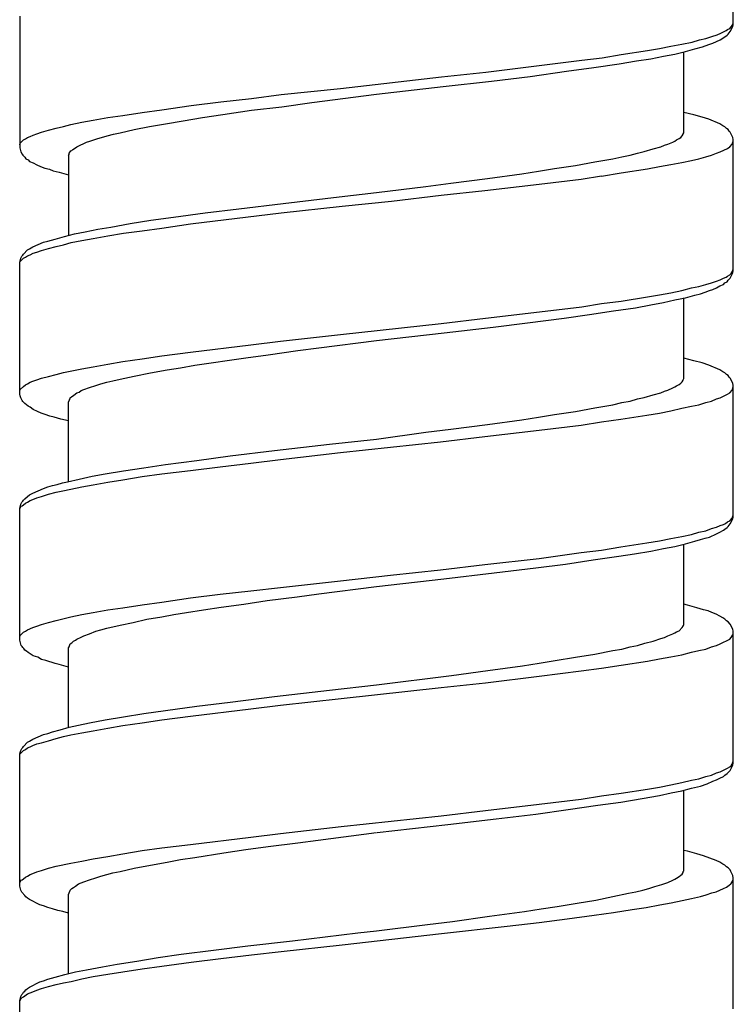
# Model space of a CAD drawing. Units: millimetres. Extents: x -424 to 509, y -164 to 938.
# Drawn here: x -107 to -93, y 556 to 576 of the extents above; entities that cross this region are included whole.
import ezdxf

# ---------------------------------------------------------------- set-up
doc = ezdxf.new("R2010")
doc.units = ezdxf.units.MM
doc.header["$LTSCALE"] = 6.666667

# ---------------------------------------------------------------- blocks, each defined once
blk = doc.blocks.new('1984.CT64.ACT.MT_v1')
for p, q in [((-92.512, -325.518), (-92.512, -322.84)), ((-107.012, -325.338), (-107.012, -328.016)), ((-92.523, -325.508), (-92.512, -325.476)), ((-92.766, -325.688), (-92.66, -325.635)), ((-92.66, -325.635), (-92.629, -325.613)), ((-92.629, -325.613), (-92.586, -325.592)), ((-92.618, -325.709), (-92.597, -325.677)), ((-92.597, -325.677), (-92.576, -325.656)), ((-92.586, -325.592), (-92.555, -325.561)), ((-92.576, -325.656), (-92.523, -325.55)), ((-92.555, -325.561), (-92.533, -325.529)), ((-92.533, -325.529), (-92.523, -325.508)), ((-92.523, -325.55), (-92.512, -325.518)), ((-93.56, -325.91), (-93.348, -325.868)), ((-93.348, -325.868), (-93.2, -325.825)), ((-93.2, -325.825), (-93.073, -325.793)), ((-93.073, -325.793), (-92.946, -325.751)), ((-92.946, -325.751), (-92.84, -325.719)), ((-92.925, -325.889), (-92.777, -325.825)), ((-92.84, -325.719), (-92.766, -325.688)), ((-92.777, -325.825), (-92.682, -325.762)), ((-92.682, -325.762), (-92.639, -325.73)), ((-92.639, -325.73), (-92.618, -325.709)), ((-94.788, -326.122), (-94.259, -326.037)), ((-94.259, -326.037), (-94.015, -325.995)), ((-94.015, -325.995), (-93.782, -325.952)), ((-93.782, -325.952), (-93.56, -325.91)), ((-93.698, -326.111), (-93.486, -326.058)), ((-93.518, -327.709), (-93.518, -326.069)), ((-93.486, -326.058), (-93.295, -326.005)), ((-93.295, -326.005), (-93.137, -325.963)), ((-93.137, -325.963), (-93.01, -325.92)), ((-93.01, -325.92), (-92.925, -325.889)), ((-97.54, -326.481), (-95.592, -326.238)), ((-95.592, -326.238), (-95.179, -326.185)), ((-95.179, -326.185), (-94.788, -326.122)), ((-94.83, -326.312), (-94.481, -326.249)), ((-94.481, -326.249), (-94.185, -326.206)), ((-94.185, -326.206), (-93.931, -326.153)), ((-93.931, -326.153), (-93.698, -326.111)), ((-98.439, -326.577), (-97.54, -326.481)), ((-96.64, -326.566), (-95.899, -326.46)), ((-95.899, -326.46), (-95.349, -326.386)), ((-95.349, -326.386), (-94.83, -326.312)), ((-100.493, -326.809), (-98.439, -326.577)), ((-98.408, -326.767), (-97.423, -326.661)), ((-97.423, -326.661), (-96.64, -326.566)), ((-101.699, -326.936), (-100.493, -326.809)), ((-99.762, -326.926), (-98.408, -326.767)), ((-102.927, -327.085), (-102.303, -327.011)), ((-102.303, -327.011), (-101.699, -326.936)), ((-101.075, -327.095), (-99.762, -326.926)), ((-104.525, -327.296), (-104.123, -327.243)), ((-104.123, -327.243), (-103.53, -327.159)), ((-103.53, -327.159), (-102.927, -327.085)), ((-102.885, -327.339), (-102.303, -327.254)), ((-102.303, -327.254), (-101.689, -327.18)), ((-101.689, -327.18), (-101.075, -327.095)), ((-105.753, -327.497), (-105.52, -327.455)), ((-105.52, -327.455), (-105.224, -327.402)), ((-105.224, -327.402), (-104.917, -327.36)), ((-104.917, -327.36), (-104.525, -327.296)), ((-104.049, -327.529), (-103.689, -327.466)), ((-103.689, -327.466), (-103.297, -327.402)), ((-103.297, -327.402), (-102.885, -327.339)), ((-93.317, -327.349), (-93.518, -327.296)), ((-93.147, -327.392), (-93.317, -327.349)), ((-93.01, -327.434), (-93.147, -327.392)), ((-92.787, -327.529), (-93.01, -327.434)), ((-106.568, -327.699), (-106.43, -327.656)), ((-106.43, -327.656), (-106.272, -327.614)), ((-106.272, -327.614), (-106.123, -327.582)), ((-106.123, -327.582), (-105.975, -327.54)), ((-105.975, -327.54), (-105.753, -327.497)), ((-104.97, -327.709), (-104.684, -327.646)), ((-104.684, -327.646), (-104.377, -327.582)), ((-104.377, -327.582), (-104.049, -327.529)), ((-92.724, -327.572), (-92.787, -327.529)), ((-92.682, -327.593), (-92.724, -327.572)), ((-92.65, -327.624), (-92.682, -327.593)), ((-92.618, -327.646), (-92.65, -327.624)), ((-92.597, -327.677), (-92.618, -327.646)), ((-92.576, -327.699), (-92.597, -327.677)), ((-107.002, -327.921), (-106.938, -327.857)), ((-106.938, -327.857), (-106.896, -327.836)), ((-106.896, -327.836), (-106.854, -327.804)), ((-106.854, -327.804), (-106.801, -327.783)), ((-106.801, -327.783), (-106.737, -327.762)), ((-106.737, -327.762), (-106.663, -327.73)), ((-106.663, -327.73), (-106.568, -327.699)), ((-105.658, -327.9), (-105.584, -327.878)), ((-105.584, -327.878), (-105.446, -327.836)), ((-105.446, -327.836), (-105.234, -327.773)), ((-105.234, -327.773), (-105.107, -327.741)), ((-105.107, -327.741), (-104.97, -327.709)), ((-93.74, -327.9), (-93.698, -327.878)), ((-93.698, -327.878), (-93.666, -327.857)), ((-93.666, -327.857), (-93.613, -327.826)), ((-93.613, -327.826), (-93.581, -327.804)), ((-93.581, -327.804), (-93.549, -327.773)), ((-93.549, -327.773), (-93.528, -327.741)), ((-93.528, -327.73), (-93.518, -327.709)), ((-93.528, -327.741), (-93.528, -327.73)), ((-92.523, -327.804), (-92.576, -327.699)), ((-92.533, -327.942), (-92.512, -327.878)), ((-92.512, -327.847), (-92.523, -327.804)), ((-92.512, -330.515), (-92.512, -327.847)), ((-107.012, -327.953), (-107.002, -327.921)), ((-107.012, -328.016), (-106.991, -328.101)), ((-105.986, -328.101), (-105.975, -328.08)), ((-105.975, -328.08), (-105.954, -328.069)), ((-105.954, -328.069), (-105.933, -328.048)), ((-105.933, -328.048), (-105.901, -328.027)), ((-105.901, -328.027), (-105.848, -327.995)), ((-105.848, -327.995), (-105.785, -327.963)), ((-105.785, -327.963), (-105.711, -327.931)), ((-105.711, -327.931), (-105.658, -327.9)), ((-94.322, -328.09), (-94.142, -328.037)), ((-94.142, -328.037), (-93.983, -327.995)), ((-93.983, -327.995), (-93.909, -327.963)), ((-93.909, -327.963), (-93.846, -327.942)), ((-93.846, -327.942), (-93.74, -327.9)), ((-92.777, -328.101), (-92.629, -328.027)), ((-92.629, -328.027), (-92.586, -327.995)), ((-92.586, -327.995), (-92.533, -327.942)), ((-106.991, -328.101), (-106.96, -328.143)), ((-106.96, -328.143), (-106.949, -328.164)), ((-106.949, -328.164), (-106.907, -328.207)), ((-106.907, -328.207), (-106.885, -328.238)), ((-106.885, -328.238), (-106.843, -328.26)), ((-106.843, -328.26), (-106.811, -328.291)), ((-106.018, -328.175), (-106.007, -328.154)), ((-106.018, -328.175), (-106.018, -329.795)), ((-106.007, -328.122), (-105.986, -328.101)), ((-106.007, -328.154), (-106.007, -328.122)), ((-95.328, -328.302), (-94.957, -328.238)), ((-94.957, -328.238), (-94.777, -328.196)), ((-94.777, -328.196), (-94.608, -328.164)), ((-94.608, -328.164), (-94.46, -328.122)), ((-94.46, -328.122), (-94.322, -328.09)), ((-93.56, -328.314), (-93.359, -328.271)), ((-93.359, -328.271), (-93.211, -328.238)), ((-93.211, -328.238), (-93.073, -328.196)), ((-93.073, -328.196), (-92.957, -328.164)), ((-92.957, -328.164), (-92.851, -328.122)), ((-92.851, -328.122), (-92.777, -328.101)), ((-106.811, -328.291), (-106.737, -328.323)), ((-106.737, -328.323), (-106.663, -328.365)), ((-106.663, -328.365), (-106.589, -328.397)), ((-106.589, -328.397), (-106.504, -328.429)), ((-106.504, -328.429), (-106.409, -328.45)), ((-106.409, -328.45), (-106.335, -328.482)), ((-106.335, -328.482), (-106.208, -328.514)), ((-96.471, -328.492), (-96.143, -328.439)), ((-96.143, -328.439), (-95.719, -328.376)), ((-95.719, -328.376), (-95.328, -328.302)), ((-94.788, -328.525), (-94.259, -328.441)), ((-94.259, -328.441), (-94.015, -328.398)), ((-94.015, -328.398), (-93.782, -328.356)), ((-93.782, -328.356), (-93.56, -328.314)), ((-106.208, -328.514), (-106.018, -328.566)), ((-98.249, -328.736), (-97.508, -328.641)), ((-97.508, -328.641), (-96.809, -328.545)), ((-96.809, -328.545), (-96.471, -328.492)), ((-96.46, -328.757), (-95.603, -328.651)), ((-95.603, -328.651), (-95.19, -328.588)), ((-95.19, -328.589), (-94.788, -328.525)), ((-99.762, -328.927), (-98.757, -328.799)), ((-98.757, -328.799), (-98.249, -328.736)), ((-97.561, -328.885), (-96.46, -328.757)), ((-101.657, -329.15), (-100.524, -329.012)), ((-100.524, -329.012), (-99.762, -328.927)), ((-99.455, -329.097), (-98.45, -328.98)), ((-98.45, -328.98), (-97.561, -328.885)), ((-103.245, -329.34), (-102.557, -329.256)), ((-102.557, -329.256), (-101.657, -329.15)), ((-101.699, -329.34), (-100.461, -329.203)), ((-100.461, -329.203), (-99.455, -329.097)), ((-104.345, -329.488), (-103.89, -329.425)), ((-103.89, -329.425), (-103.245, -329.34)), ((-103.541, -329.562), (-101.699, -329.34)), ((-105.679, -329.721), (-105.425, -329.668)), ((-105.425, -329.668), (-105.16, -329.626)), ((-105.16, -329.626), (-104.769, -329.552)), ((-104.769, -329.552), (-104.345, -329.488)), ((-104.525, -329.7), (-104.123, -329.647)), ((-104.123, -329.647), (-103.541, -329.562)), ((-106.441, -329.912), (-106.293, -329.869)), ((-106.293, -329.869), (-106.102, -329.816)), ((-106.102, -329.816), (-105.901, -329.764)), ((-105.901, -329.764), (-105.679, -329.721)), ((-105.753, -329.901), (-105.52, -329.859)), ((-105.52, -329.859), (-105.224, -329.806)), ((-105.224, -329.806), (-104.906, -329.753)), ((-104.906, -329.753), (-104.525, -329.7)), ((-106.854, -330.092), (-106.811, -330.071)), ((-106.811, -330.071), (-106.748, -330.028)), ((-106.748, -330.028), (-106.526, -329.933)), ((-106.568, -330.102), (-106.43, -330.06)), ((-106.526, -329.933), (-106.441, -329.912)), ((-106.43, -330.06), (-106.272, -330.018)), ((-106.272, -330.018), (-106.123, -329.986)), ((-106.123, -329.986), (-105.965, -329.943)), ((-105.965, -329.943), (-105.753, -329.901)), ((-107.012, -330.346), (-106.991, -330.261)), ((-107.002, -330.325), (-106.938, -330.261)), ((-106.991, -330.261), (-106.97, -330.219)), ((-106.97, -330.219), (-106.949, -330.198)), ((-106.949, -330.198), (-106.938, -330.176)), ((-106.938, -330.176), (-106.854, -330.092)), ((-106.938, -330.261), (-106.896, -330.24)), ((-106.896, -330.24), (-106.854, -330.208)), ((-106.854, -330.208), (-106.801, -330.187)), ((-106.801, -330.187), (-106.737, -330.155)), ((-106.737, -330.155), (-106.663, -330.134)), ((-106.663, -330.134), (-106.568, -330.102)), ((-107.012, -330.356), (-107.002, -330.325)), ((-107.012, -333.023), (-107.012, -330.346)), ((-92.777, -330.695), (-92.713, -330.663)), ((-92.713, -330.663), (-92.66, -330.642)), ((-92.66, -330.642), (-92.629, -330.621)), ((-92.629, -330.621), (-92.586, -330.6)), ((-92.618, -330.706), (-92.576, -330.663)), ((-92.586, -330.6), (-92.555, -330.568)), ((-92.576, -330.663), (-92.523, -330.557)), ((-92.555, -330.568), (-92.533, -330.536)), ((-92.533, -330.536), (-92.523, -330.504)), ((-92.523, -330.504), (-92.512, -330.483)), ((-92.523, -330.557), (-92.512, -330.515)), ((-93.56, -330.917), (-93.359, -330.864)), ((-93.359, -330.864), (-93.211, -330.833)), ((-93.211, -330.833), (-93.073, -330.79)), ((-93.073, -330.79), (-92.957, -330.758)), ((-92.957, -330.758), (-92.851, -330.727)), ((-92.925, -330.896), (-92.851, -330.864)), ((-92.851, -330.727), (-92.777, -330.695)), ((-92.851, -330.864), (-92.787, -330.822)), ((-92.787, -330.822), (-92.713, -330.79)), ((-92.713, -330.79), (-92.682, -330.758)), ((-92.682, -330.758), (-92.639, -330.737)), ((-92.639, -330.737), (-92.618, -330.706)), ((-94.788, -331.129), (-94.259, -331.044)), ((-94.259, -331.044), (-94.015, -331.002)), ((-94.015, -331.002), (-93.782, -330.96)), ((-93.782, -330.96), (-93.56, -330.917)), ((-93.698, -331.108), (-93.486, -331.065)), ((-93.518, -332.706), (-93.518, -331.065)), ((-93.486, -331.065), (-93.295, -331.012)), ((-93.295, -331.012), (-93.179, -330.981)), ((-93.179, -330.981), (-93.084, -330.949)), ((-93.084, -330.949), (-92.999, -330.917)), ((-92.999, -330.917), (-92.925, -330.896)), ((-96.45, -331.351), (-95.592, -331.245)), ((-95.592, -331.245), (-95.19, -331.182)), ((-95.19, -331.182), (-94.788, -331.129)), ((-94.947, -331.33), (-94.502, -331.267)), ((-94.502, -331.267), (-94.185, -331.203)), ((-94.185, -331.203), (-93.931, -331.161)), ((-93.931, -331.161), (-93.698, -331.108)), ((-98.45, -331.584), (-97.55, -331.478)), ((-97.55, -331.478), (-96.45, -331.351)), ((-96.693, -331.573), (-95.952, -331.478)), ((-95.952, -331.478), (-95.433, -331.404)), ((-95.433, -331.404), (-94.947, -331.33)), ((-100.493, -331.806), (-98.45, -331.584)), ((-98.386, -331.775), (-97.392, -331.658)), ((-97.392, -331.658), (-96.693, -331.573)), ((-101.71, -331.944), (-100.493, -331.806)), ((-99.762, -331.933), (-98.386, -331.775)), ((-103.541, -332.166), (-102.313, -332.018)), ((-102.313, -332.018), (-101.71, -331.944)), ((-101.361, -332.134), (-100.937, -332.081)), ((-100.937, -332.081), (-99.762, -331.933)), ((-104.525, -332.304), (-104.123, -332.24)), ((-104.123, -332.24), (-103.541, -332.166)), ((-103.456, -332.431), (-102.419, -332.283)), ((-102.419, -332.283), (-101.964, -332.219)), ((-101.964, -332.219), (-101.361, -332.134)), ((-105.753, -332.505), (-105.52, -332.463)), ((-105.52, -332.463), (-105.224, -332.41)), ((-105.224, -332.41), (-104.917, -332.357)), ((-104.917, -332.357), (-104.525, -332.304)), ((-103.742, -332.484), (-103.456, -332.431)), ((-93.317, -332.346), (-93.518, -332.293)), ((-93.147, -332.388), (-93.317, -332.346)), ((-93.01, -332.431), (-93.147, -332.388)), ((-92.787, -332.526), (-93.01, -332.431)), ((-106.568, -332.695), (-106.43, -332.664)), ((-106.43, -332.664), (-106.272, -332.621)), ((-106.272, -332.621), (-106.123, -332.579)), ((-106.123, -332.579), (-105.753, -332.505)), ((-104.97, -332.717), (-104.684, -332.653)), ((-104.684, -332.653), (-104.356, -332.59)), ((-104.356, -332.59), (-104.017, -332.526)), ((-104.017, -332.526), (-103.742, -332.484)), ((-92.724, -332.568), (-92.787, -332.526)), ((-92.682, -332.59), (-92.724, -332.568)), ((-92.65, -332.621), (-92.682, -332.59)), ((-92.618, -332.642), (-92.65, -332.621)), ((-92.597, -332.674), (-92.618, -332.642)), ((-92.576, -332.695), (-92.597, -332.674)), ((-107.002, -332.928), (-106.938, -332.865)), ((-106.938, -332.865), (-106.896, -332.833)), ((-106.896, -332.833), (-106.854, -332.812)), ((-106.854, -332.812), (-106.801, -332.78)), ((-106.801, -332.78), (-106.748, -332.759)), ((-106.748, -332.759), (-106.663, -332.727)), ((-106.663, -332.727), (-106.568, -332.695)), ((-105.594, -332.886), (-105.467, -332.844)), ((-105.467, -332.844), (-105.361, -332.812)), ((-105.361, -332.812), (-105.245, -332.78)), ((-105.245, -332.78), (-105.118, -332.748)), ((-105.118, -332.748), (-104.97, -332.717)), ((-93.74, -332.896), (-93.698, -332.875)), ((-93.698, -332.875), (-93.666, -332.854)), ((-93.666, -332.854), (-93.613, -332.822)), ((-93.613, -332.822), (-93.581, -332.801)), ((-93.581, -332.801), (-93.549, -332.769)), ((-93.549, -332.769), (-93.528, -332.738)), ((-93.528, -332.727), (-93.518, -332.706)), ((-93.528, -332.738), (-93.528, -332.727)), ((-92.523, -332.801), (-92.576, -332.695)), ((-92.533, -332.939), (-92.512, -332.875)), ((-92.512, -332.844), (-92.523, -332.801)), ((-92.512, -335.521), (-92.512, -332.844)), ((-107.012, -332.949), (-107.002, -332.928)), ((-107.002, -333.055), (-107.012, -333.023)), ((-106.991, -333.098), (-107.002, -333.055)), ((-105.986, -333.098), (-105.954, -333.066)), ((-105.954, -333.066), (-105.922, -333.045)), ((-105.922, -333.045), (-105.88, -333.013)), ((-105.88, -333.013), (-105.848, -332.992)), ((-105.848, -332.992), (-105.806, -332.981)), ((-105.806, -332.981), (-105.764, -332.949)), ((-105.764, -332.949), (-105.711, -332.928)), ((-105.711, -332.928), (-105.594, -332.886)), ((-94.322, -333.087), (-94.142, -333.034)), ((-94.142, -333.034), (-93.983, -332.992)), ((-93.983, -332.992), (-93.909, -332.96)), ((-93.909, -332.96), (-93.846, -332.939)), ((-93.846, -332.939), (-93.74, -332.896)), ((-92.777, -333.098), (-92.629, -333.023)), ((-92.629, -333.023), (-92.586, -332.992)), ((-92.586, -332.992), (-92.533, -332.939)), ((-106.96, -333.15), (-106.991, -333.098)), ((-106.949, -333.172), (-106.96, -333.15)), ((-106.907, -333.214), (-106.949, -333.172)), ((-106.875, -333.235), (-106.907, -333.214)), ((-106.843, -333.267), (-106.875, -333.235)), ((-106.801, -333.288), (-106.843, -333.267)), ((-106.018, -333.182), (-106.007, -333.15)), ((-106.018, -334.791), (-106.018, -333.182)), ((-106.007, -333.15), (-105.996, -333.129)), ((-105.996, -333.129), (-105.986, -333.098)), ((-95.328, -333.299), (-94.957, -333.235)), ((-94.957, -333.235), (-94.777, -333.193)), ((-94.777, -333.193), (-94.608, -333.161)), ((-94.608, -333.161), (-94.46, -333.119)), ((-94.46, -333.119), (-94.322, -333.087)), ((-93.56, -333.309), (-93.359, -333.267)), ((-93.359, -333.267), (-93.211, -333.235)), ((-93.211, -333.235), (-93.073, -333.193)), ((-93.073, -333.193), (-92.957, -333.161)), ((-92.957, -333.161), (-92.851, -333.119)), ((-92.851, -333.119), (-92.777, -333.098)), ((-106.737, -333.33), (-106.801, -333.288)), ((-106.653, -333.373), (-106.737, -333.33)), ((-106.578, -333.404), (-106.653, -333.373)), ((-106.494, -333.436), (-106.578, -333.404)), ((-106.399, -333.468), (-106.494, -333.436)), ((-106.314, -333.489), (-106.399, -333.468)), ((-96.471, -333.489), (-96.143, -333.436)), ((-96.143, -333.436), (-95.719, -333.373)), ((-95.719, -333.373), (-95.328, -333.299)), ((-94.798, -333.531), (-94.269, -333.447)), ((-94.269, -333.447), (-94.015, -333.404)), ((-94.015, -333.404), (-93.782, -333.362)), ((-93.782, -333.362), (-93.56, -333.309)), ((-106.176, -333.531), (-106.314, -333.489)), ((-106.018, -333.563), (-106.176, -333.531)), ((-98.249, -333.733), (-97.508, -333.637)), ((-97.508, -333.637), (-96.809, -333.542)), ((-96.809, -333.542), (-96.471, -333.489)), ((-96.46, -333.754), (-95.603, -333.648)), ((-95.603, -333.648), (-95.19, -333.584)), ((-95.19, -333.584), (-94.798, -333.531)), ((-99.762, -333.934), (-98.757, -333.796)), ((-98.757, -333.796), (-98.249, -333.733)), ((-98.46, -333.987), (-97.561, -333.881)), ((-97.561, -333.881), (-96.46, -333.754)), ((-101.837, -334.167), (-100.715, -334.04)), ((-100.715, -334.04), (-99.762, -333.934)), ((-100.493, -334.209), (-98.46, -333.987)), ((-103.414, -334.368), (-102.736, -334.272)), ((-102.736, -334.272), (-101.837, -334.167)), ((-101.71, -334.346), (-100.493, -334.209)), ((-104.493, -334.516), (-104.049, -334.452)), ((-104.049, -334.452), (-103.414, -334.368)), ((-102.938, -334.495), (-102.313, -334.421)), ((-102.313, -334.421), (-101.71, -334.346)), ((-105.541, -334.685), (-105.277, -334.643)), ((-105.277, -334.643), (-104.906, -334.579)), ((-104.906, -334.579), (-104.493, -334.516)), ((-104.525, -334.696), (-104.123, -334.643)), ((-104.123, -334.643), (-103.541, -334.569)), ((-103.541, -334.569), (-102.938, -334.495)), ((-106.441, -334.907), (-106.346, -334.876)), ((-106.346, -334.876), (-106.25, -334.855)), ((-106.25, -334.855), (-106.145, -334.823)), ((-106.145, -334.823), (-106.039, -334.802)), ((-106.039, -334.802), (-105.806, -334.749)), ((-105.806, -334.749), (-105.541, -334.685)), ((-105.753, -334.907), (-105.52, -334.865)), ((-105.52, -334.865), (-105.224, -334.812)), ((-105.224, -334.812), (-104.917, -334.759)), ((-104.917, -334.759), (-104.525, -334.696)), ((-106.854, -335.098), (-106.811, -335.066)), ((-106.811, -335.066), (-106.748, -335.034)), ((-106.748, -335.034), (-106.526, -334.939)), ((-106.568, -335.098), (-106.43, -335.056)), ((-106.526, -334.939), (-106.441, -334.907)), ((-106.43, -335.056), (-106.272, -335.013)), ((-106.272, -335.013), (-106.134, -334.982)), ((-106.134, -334.982), (-105.975, -334.95)), ((-105.975, -334.95), (-105.753, -334.907)), ((-107.012, -335.341), (-106.991, -335.257)), ((-106.991, -335.257), (-106.97, -335.214)), ((-106.97, -335.214), (-106.949, -335.193)), ((-106.96, -335.288), (-106.938, -335.267)), ((-106.949, -335.193), (-106.938, -335.172)), ((-106.938, -335.172), (-106.907, -335.151)), ((-106.938, -335.267), (-106.896, -335.236)), ((-106.907, -335.151), (-106.854, -335.098)), ((-106.896, -335.236), (-106.854, -335.214)), ((-106.854, -335.214), (-106.801, -335.183)), ((-106.801, -335.183), (-106.748, -335.161)), ((-106.748, -335.161), (-106.663, -335.13)), ((-106.663, -335.13), (-106.568, -335.098)), ((-107.012, -335.352), (-107.002, -335.331)), ((-107.012, -338.019), (-107.012, -335.341)), ((-107.002, -335.331), (-106.981, -335.299)), ((-106.981, -335.299), (-106.96, -335.288)), ((-92.533, -335.542), (-92.512, -335.479)), ((-92.777, -335.691), (-92.713, -335.669)), ((-92.713, -335.669), (-92.671, -335.648)), ((-92.671, -335.648), (-92.629, -335.617)), ((-92.629, -335.617), (-92.586, -335.595)), ((-92.618, -335.712), (-92.597, -335.68)), ((-92.597, -335.68), (-92.576, -335.659)), ((-92.586, -335.595), (-92.533, -335.542)), ((-92.576, -335.659), (-92.523, -335.553)), ((-92.523, -335.553), (-92.512, -335.521)), ((-93.56, -335.913), (-93.359, -335.871)), ((-93.359, -335.871), (-93.211, -335.828)), ((-93.211, -335.828), (-93.073, -335.796)), ((-93.073, -335.796), (-92.957, -335.754)), ((-92.999, -335.924), (-92.851, -335.86)), ((-92.957, -335.754), (-92.851, -335.722)), ((-92.851, -335.722), (-92.777, -335.691)), ((-92.851, -335.86), (-92.787, -335.828)), ((-92.787, -335.828), (-92.713, -335.786)), ((-92.713, -335.786), (-92.682, -335.765)), ((-92.682, -335.765), (-92.639, -335.733)), ((-92.639, -335.733), (-92.618, -335.712)), ((-94.798, -336.125), (-94.269, -336.04)), ((-94.269, -336.04), (-94.015, -335.998)), ((-94.015, -335.998), (-93.782, -335.955)), ((-93.782, -335.955), (-93.56, -335.913)), ((-93.698, -336.114), (-93.486, -336.061)), ((-93.518, -337.712), (-93.518, -336.072)), ((-93.486, -336.061), (-93.295, -336.008)), ((-93.295, -336.008), (-93.179, -335.976)), ((-93.179, -335.976), (-93.084, -335.945)), ((-93.084, -335.945), (-92.999, -335.924)), ((-96.46, -336.357), (-95.603, -336.241)), ((-95.603, -336.241), (-95.19, -336.188)), ((-95.19, -336.188), (-94.798, -336.125)), ((-94.841, -336.315), (-94.523, -336.262)), ((-94.523, -336.262), (-94.185, -336.209)), ((-94.185, -336.209), (-93.931, -336.156)), ((-93.931, -336.156), (-93.698, -336.114)), ((-98.46, -336.59), (-97.561, -336.484)), ((-97.561, -336.484), (-96.46, -336.357)), ((-96.524, -336.548), (-95.92, -336.474)), ((-95.92, -336.474), (-95.359, -336.389)), ((-95.359, -336.389), (-94.841, -336.315)), ((-99.477, -336.696), (-98.46, -336.59)), ((-98.397, -336.77), (-97.37, -336.654)), ((-97.37, -336.654), (-96.524, -336.548)), ((-101.71, -336.95), (-100.493, -336.813)), ((-100.493, -336.813), (-99.477, -336.696)), ((-99.762, -336.929), (-98.397, -336.77)), ((-102.938, -337.088), (-102.313, -337.014)), ((-102.313, -337.014), (-101.71, -336.95)), ((-101.371, -337.141), (-100.937, -337.077)), ((-100.937, -337.077), (-99.762, -336.929)), ((-104.525, -337.299), (-104.123, -337.247)), ((-104.123, -337.247), (-103.541, -337.162)), ((-103.541, -337.162), (-102.938, -337.088)), ((-102.461, -337.289), (-101.985, -337.215)), ((-101.985, -337.215), (-101.371, -337.141)), ((-105.753, -337.501), (-105.52, -337.458)), ((-105.52, -337.458), (-105.224, -337.405)), ((-105.224, -337.405), (-104.917, -337.363)), ((-104.917, -337.363), (-104.525, -337.299)), ((-103.88, -337.501), (-103.626, -337.458)), ((-103.626, -337.458), (-103.276, -337.405)), ((-103.276, -337.405), (-102.916, -337.352)), ((-102.916, -337.352), (-102.461, -337.289)), ((-93.444, -337.31), (-93.518, -337.289)), ((-93.253, -337.363), (-93.444, -337.31)), ((-93.116, -337.405), (-93.253, -337.363)), ((-93.02, -337.426), (-93.116, -337.405)), ((-92.946, -337.458), (-93.02, -337.426)), ((-92.862, -337.49), (-92.946, -337.458)), ((-106.568, -337.702), (-106.43, -337.659)), ((-106.43, -337.659), (-106.272, -337.617)), ((-106.272, -337.617), (-106.134, -337.585)), ((-106.134, -337.585), (-105.975, -337.543)), ((-105.975, -337.543), (-105.753, -337.501)), ((-104.97, -337.712), (-104.705, -337.659)), ((-104.705, -337.659), (-104.43, -337.596)), ((-104.43, -337.596), (-104.123, -337.543)), ((-104.123, -337.543), (-103.88, -337.501)), ((-92.787, -337.532), (-92.862, -337.49)), ((-92.724, -337.564), (-92.787, -337.532)), ((-92.682, -337.596), (-92.724, -337.564)), ((-92.65, -337.628), (-92.682, -337.596)), ((-92.618, -337.649), (-92.65, -337.628)), ((-92.576, -337.691), (-92.618, -337.649)), ((-107.002, -337.924), (-106.938, -337.86)), ((-106.938, -337.86), (-106.896, -337.839)), ((-106.896, -337.839), (-106.854, -337.807)), ((-106.854, -337.807), (-106.748, -337.765)), ((-106.748, -337.765), (-106.663, -337.733)), ((-106.663, -337.733), (-106.568, -337.702)), ((-105.594, -337.892), (-105.467, -337.839)), ((-105.467, -337.839), (-105.361, -337.807)), ((-105.361, -337.807), (-105.245, -337.776)), ((-105.245, -337.776), (-104.97, -337.712)), ((-93.74, -337.892), (-93.698, -337.871)), ((-93.698, -337.871), (-93.666, -337.85)), ((-93.666, -337.85), (-93.613, -337.829)), ((-93.613, -337.829), (-93.549, -337.765)), ((-93.549, -337.765), (-93.528, -337.733)), ((-93.528, -337.723), (-93.518, -337.712)), ((-93.528, -337.733), (-93.528, -337.723)), ((-92.523, -337.797), (-92.576, -337.691)), ((-92.512, -337.839), (-92.523, -337.797)), ((-92.523, -337.913), (-92.512, -337.882)), ((-92.512, -340.517), (-92.512, -337.839)), ((-107.012, -337.956), (-107.002, -337.924)), ((-106.991, -338.104), (-107.012, -338.019)), ((-105.986, -338.093), (-105.954, -338.072)), ((-105.954, -338.072), (-105.922, -338.04)), ((-105.922, -338.04), (-105.88, -338.019)), ((-105.88, -338.019), (-105.848, -337.998)), ((-105.848, -337.998), (-105.764, -337.956)), ((-105.764, -337.956), (-105.711, -337.934)), ((-105.711, -337.934), (-105.594, -337.892)), ((-94.46, -338.125), (-94.312, -338.083)), ((-94.312, -338.083), (-94.142, -338.04)), ((-94.142, -338.04), (-93.983, -337.987)), ((-93.983, -337.987), (-93.909, -337.966)), ((-93.909, -337.966), (-93.846, -337.934)), ((-93.846, -337.934), (-93.74, -337.892)), ((-92.777, -338.093), (-92.586, -337.998)), ((-92.586, -337.998), (-92.555, -337.966)), ((-92.555, -337.966), (-92.533, -337.934)), ((-92.533, -337.934), (-92.523, -337.913)), ((-106.981, -338.125), (-106.991, -338.104)), ((-106.96, -338.146), (-106.981, -338.125)), ((-106.949, -338.167), (-106.96, -338.146)), ((-106.928, -338.188), (-106.949, -338.167)), ((-106.907, -338.22), (-106.928, -338.188)), ((-106.875, -338.241), (-106.907, -338.22)), ((-106.843, -338.273), (-106.875, -338.241)), ((-106.801, -338.294), (-106.843, -338.273)), ((-106.018, -338.178), (-106.007, -338.157)), ((-106.018, -339.797), (-106.018, -338.178)), ((-106.007, -338.157), (-105.986, -338.093)), ((-95.328, -338.305), (-94.957, -338.231)), ((-94.957, -338.231), (-94.777, -338.199)), ((-94.777, -338.199), (-94.608, -338.157)), ((-94.608, -338.157), (-94.46, -338.125)), ((-93.56, -338.316), (-93.359, -338.263)), ((-93.359, -338.263), (-93.211, -338.231)), ((-93.211, -338.231), (-93.073, -338.199)), ((-93.073, -338.199), (-92.957, -338.157)), ((-92.957, -338.157), (-92.851, -338.125)), ((-92.851, -338.125), (-92.777, -338.093)), ((-106.737, -338.337), (-106.801, -338.294)), ((-106.642, -338.368), (-106.737, -338.337)), ((-106.568, -338.411), (-106.642, -338.368)), ((-106.483, -338.432), (-106.568, -338.411)), ((-106.293, -338.495), (-106.483, -338.432)), ((-96.799, -338.538), (-96.46, -338.485)), ((-96.46, -338.485), (-96.132, -338.432)), ((-96.132, -338.432), (-95.719, -338.368)), ((-95.719, -338.368), (-95.328, -338.305)), ((-94.788, -338.527), (-94.259, -338.443)), ((-94.259, -338.443), (-94.015, -338.4)), ((-94.015, -338.4), (-93.782, -338.358)), ((-93.782, -338.358), (-93.56, -338.316)), ((-106.208, -338.517), (-106.293, -338.495)), ((-106.018, -338.57), (-106.208, -338.517)), ((-98.238, -338.739), (-97.497, -338.633)), ((-97.497, -338.633), (-96.799, -338.538)), ((-96.46, -338.749), (-95.603, -338.644)), ((-95.603, -338.644), (-95.19, -338.591)), ((-95.19, -338.591), (-94.788, -338.527)), ((-99.762, -338.929), (-98.238, -338.739)), ((-97.55, -338.887), (-96.46, -338.749)), ((-101.837, -339.162), (-100.715, -339.035)), ((-100.715, -339.035), (-99.762, -338.929)), ((-100.482, -339.205), (-98.45, -338.982)), ((-98.45, -338.982), (-97.55, -338.887)), ((-103.414, -339.363), (-102.736, -339.279)), ((-102.736, -339.279), (-101.837, -339.162)), ((-101.71, -339.342), (-100.482, -339.205)), ((-104.493, -339.512), (-104.049, -339.448)), ((-104.049, -339.448), (-103.414, -339.363)), ((-103.541, -339.564), (-102.313, -339.416)), ((-102.313, -339.416), (-101.71, -339.342)), ((-105.594, -339.702), (-105.277, -339.639)), ((-105.277, -339.639), (-104.906, -339.575)), ((-104.906, -339.575), (-104.493, -339.512)), ((-104.525, -339.702), (-104.123, -339.639)), ((-104.123, -339.639), (-103.541, -339.564)), ((-106.441, -339.914), (-106.346, -339.882)), ((-106.346, -339.882), (-106.187, -339.84)), ((-106.187, -339.84), (-106.007, -339.787)), ((-106.007, -339.787), (-105.816, -339.744)), ((-105.816, -339.744), (-105.594, -339.702)), ((-105.753, -339.903), (-105.52, -339.861)), ((-105.52, -339.861), (-105.224, -339.808)), ((-105.224, -339.808), (-104.917, -339.755)), ((-104.917, -339.755), (-104.525, -339.702)), ((-106.854, -340.094), (-106.811, -340.072)), ((-106.811, -340.072), (-106.748, -340.03)), ((-106.748, -340.03), (-106.526, -339.935)), ((-106.568, -340.104), (-106.43, -340.062)), ((-106.526, -339.935), (-106.441, -339.914)), ((-106.43, -340.062), (-106.272, -340.02)), ((-106.272, -340.02), (-106.123, -339.977)), ((-106.123, -339.977), (-105.975, -339.945)), ((-105.975, -339.945), (-105.753, -339.903)), ((-107.002, -340.305), (-106.991, -340.263)), ((-107.002, -340.326), (-106.938, -340.263)), ((-106.991, -340.263), (-106.97, -340.221)), ((-106.97, -340.221), (-106.949, -340.199)), ((-106.949, -340.199), (-106.938, -340.178)), ((-106.938, -340.178), (-106.854, -340.094)), ((-106.938, -340.263), (-106.896, -340.242)), ((-106.896, -340.242), (-106.854, -340.21)), ((-106.854, -340.21), (-106.801, -340.189)), ((-106.801, -340.189), (-106.748, -340.157)), ((-106.748, -340.157), (-106.663, -340.125)), ((-106.663, -340.125), (-106.568, -340.104)), ((-107.012, -340.337), (-107.002, -340.305)), ((-107.012, -340.358), (-107.002, -340.326)), ((-107.012, -343.015), (-107.012, -340.337)), ((-92.533, -340.538), (-92.512, -340.475)), ((-92.777, -340.697), (-92.629, -340.623)), ((-92.639, -340.729), (-92.576, -340.665)), ((-92.629, -340.623), (-92.586, -340.591)), ((-92.586, -340.591), (-92.555, -340.57)), ((-92.576, -340.665), (-92.523, -340.559)), ((-92.555, -340.57), (-92.533, -340.538)), ((-92.523, -340.559), (-92.512, -340.517)), ((-93.56, -340.909), (-93.359, -340.866)), ((-93.359, -340.866), (-93.211, -340.835)), ((-93.211, -340.835), (-93.073, -340.792)), ((-93.073, -340.792), (-92.957, -340.76)), ((-92.957, -340.76), (-92.851, -340.718)), ((-92.925, -340.887), (-92.851, -340.856)), ((-92.851, -340.718), (-92.777, -340.697)), ((-92.851, -340.856), (-92.787, -340.824)), ((-92.787, -340.824), (-92.713, -340.792)), ((-92.713, -340.792), (-92.682, -340.76)), ((-92.682, -340.76), (-92.639, -340.729)), ((-94.788, -341.131), (-94.259, -341.046)), ((-94.259, -341.046), (-94.015, -341.004)), ((-94.015, -341.004), (-93.782, -340.962)), ((-93.782, -340.962), (-93.56, -340.909)), ((-93.772, -341.12), (-93.56, -341.078)), ((-93.56, -341.078), (-93.359, -341.025)), ((-93.518, -342.708), (-93.518, -341.067)), ((-93.359, -341.025), (-93.179, -340.983)), ((-93.179, -340.983), (-93.041, -340.94)), ((-93.041, -340.94), (-92.925, -340.887)), ((-96.46, -341.353), (-95.603, -341.247)), ((-95.603, -341.247), (-95.19, -341.184)), ((-95.19, -341.184), (-94.788, -341.131)), ((-94.798, -341.311), (-94.364, -341.237)), ((-94.364, -341.237), (-94.015, -341.173)), ((-94.015, -341.173), (-93.772, -341.12)), ((-98.45, -341.586), (-97.55, -341.48)), ((-97.55, -341.48), (-96.46, -341.353)), ((-96.524, -341.554), (-95.867, -341.459)), ((-95.867, -341.459), (-95.264, -341.374)), ((-95.264, -341.374), (-94.798, -341.311)), ((-100.482, -341.808), (-98.45, -341.586)), ((-98.312, -341.766), (-97.328, -341.649)), ((-97.328, -341.649), (-96.524, -341.554)), ((-101.71, -341.946), (-100.482, -341.808)), ((-99.752, -341.925), (-98.312, -341.766)), ((-103.541, -342.168), (-102.313, -342.02)), ((-102.313, -342.02), (-101.71, -341.946)), ((-101.361, -342.136), (-100.948, -342.083)), ((-100.948, -342.083), (-99.762, -341.925)), ((-104.525, -342.295), (-104.123, -342.242)), ((-104.123, -342.242), (-103.541, -342.168)), ((-102.863, -342.337), (-102.419, -342.274)), ((-102.419, -342.274), (-101.964, -342.21)), ((-101.964, -342.21), (-101.361, -342.136)), ((-105.753, -342.507), (-105.52, -342.464)), ((-105.52, -342.464), (-105.224, -342.412)), ((-105.224, -342.412), (-104.917, -342.359)), ((-104.917, -342.359), (-104.525, -342.295)), ((-104.017, -342.528), (-103.742, -342.475)), ((-103.742, -342.475), (-103.456, -342.433)), ((-103.456, -342.433), (-102.863, -342.337)), ((-93.444, -342.306), (-93.518, -342.295)), ((-93.253, -342.359), (-93.444, -342.306)), ((-93.116, -342.401), (-93.253, -342.359)), ((-92.862, -342.496), (-93.116, -342.401)), ((-106.568, -342.697), (-106.43, -342.655)), ((-106.43, -342.655), (-106.272, -342.613)), ((-106.272, -342.613), (-105.975, -342.549)), ((-105.975, -342.549), (-105.753, -342.507)), ((-104.97, -342.718), (-104.684, -342.655)), ((-104.684, -342.655), (-104.356, -342.591)), ((-104.356, -342.591), (-104.017, -342.528)), ((-92.787, -342.528), (-92.862, -342.496)), ((-92.724, -342.57), (-92.787, -342.528)), ((-92.682, -342.591), (-92.724, -342.57)), ((-92.65, -342.623), (-92.682, -342.591)), ((-92.618, -342.644), (-92.65, -342.623)), ((-92.576, -342.687), (-92.618, -342.644)), ((-106.96, -342.888), (-106.938, -342.867)), ((-106.938, -342.867), (-106.896, -342.835)), ((-106.896, -342.835), (-106.854, -342.814)), ((-106.854, -342.814), (-106.801, -342.782)), ((-106.801, -342.782), (-106.748, -342.761)), ((-106.748, -342.761), (-106.663, -342.729)), ((-106.663, -342.729), (-106.568, -342.697)), ((-105.594, -342.888), (-105.467, -342.845)), ((-105.467, -342.845), (-105.361, -342.814)), ((-105.361, -342.814), (-105.245, -342.782)), ((-105.245, -342.782), (-105.118, -342.75)), ((-105.118, -342.75), (-104.97, -342.718)), ((-93.74, -342.898), (-93.698, -342.877)), ((-93.698, -342.877), (-93.666, -342.856)), ((-93.666, -342.856), (-93.613, -342.824)), ((-93.613, -342.824), (-93.581, -342.793)), ((-93.581, -342.793), (-93.549, -342.771)), ((-93.549, -342.771), (-93.528, -342.74)), ((-93.528, -342.718), (-93.518, -342.708)), ((-93.528, -342.74), (-93.528, -342.718)), ((-92.565, -342.718), (-92.576, -342.687)), ((-92.523, -342.803), (-92.565, -342.718)), ((-92.512, -342.845), (-92.523, -342.803)), ((-92.523, -342.909), (-92.512, -342.877)), ((-92.512, -345.513), (-92.512, -342.845)), ((-107.012, -342.951), (-107.002, -342.93)), ((-106.991, -343.1), (-107.012, -343.015)), ((-107.002, -342.93), (-106.981, -342.898)), ((-106.981, -342.898), (-106.96, -342.888)), ((-105.986, -343.1), (-105.954, -343.068)), ((-105.954, -343.068), (-105.922, -343.047)), ((-105.922, -343.047), (-105.88, -343.015)), ((-105.88, -343.015), (-105.816, -342.973)), ((-105.816, -342.973), (-105.711, -342.93)), ((-105.711, -342.93), (-105.594, -342.888)), ((-94.354, -343.1), (-94.227, -343.068)), ((-94.227, -343.068), (-94.11, -343.025)), ((-94.11, -343.025), (-93.962, -342.983)), ((-93.962, -342.983), (-93.846, -342.941)), ((-93.846, -342.941), (-93.74, -342.898)), ((-92.862, -343.131), (-92.713, -343.068)), ((-92.713, -343.068), (-92.65, -343.036)), ((-92.65, -343.036), (-92.597, -342.994)), ((-92.597, -342.994), (-92.565, -342.973)), ((-92.565, -342.973), (-92.555, -342.962)), ((-92.555, -342.962), (-92.533, -342.93)), ((-92.533, -342.93), (-92.523, -342.909)), ((-106.97, -343.142), (-106.991, -343.1)), ((-106.907, -343.205), (-106.97, -343.142)), ((-106.885, -343.237), (-106.907, -343.205)), ((-106.854, -343.258), (-106.885, -343.237)), ((-106.811, -343.29), (-106.854, -343.258)), ((-106.018, -343.184), (-106.007, -343.152)), ((-106.018, -344.793), (-106.018, -343.184)), ((-106.007, -343.152), (-105.996, -343.121)), ((-105.996, -343.121), (-105.986, -343.1)), ((-95.306, -343.301), (-94.957, -343.227)), ((-94.957, -343.227), (-94.64, -343.163)), ((-94.64, -343.163), (-94.491, -343.131)), ((-94.491, -343.131), (-94.354, -343.1)), ((-93.549, -343.311), (-93.359, -343.269)), ((-93.359, -343.269), (-93.179, -343.227)), ((-93.179, -343.227), (-93.063, -343.195)), ((-93.063, -343.195), (-92.946, -343.152)), ((-92.946, -343.152), (-92.862, -343.131)), ((-106.748, -343.322), (-106.811, -343.29)), ((-106.674, -343.364), (-106.748, -343.322)), ((-106.6, -343.396), (-106.674, -343.364)), ((-106.526, -343.417), (-106.6, -343.396)), ((-106.441, -343.449), (-106.526, -343.417)), ((-106.346, -343.481), (-106.441, -343.449)), ((-106.24, -343.512), (-106.346, -343.481)), ((-96.756, -343.533), (-96.418, -343.481)), ((-96.418, -343.481), (-96.09, -343.428)), ((-96.09, -343.428), (-95.687, -343.364)), ((-95.687, -343.364), (-95.306, -343.301)), ((-94.566, -343.491), (-94.28, -343.449)), ((-94.28, -343.449), (-94.005, -343.396)), ((-94.005, -343.396), (-93.772, -343.354)), ((-93.772, -343.354), (-93.549, -343.311)), ((-106.134, -343.533), (-106.24, -343.512)), ((-106.018, -343.565), (-106.134, -343.533)), ((-98.217, -343.735), (-97.466, -343.629)), ((-97.466, -343.629), (-96.756, -343.533)), ((-96.46, -343.756), (-95.889, -343.682)), ((-95.889, -343.682), (-95.338, -343.608)), ((-95.338, -343.608), (-94.947, -343.555)), ((-94.947, -343.555), (-94.566, -343.491)), ((-99.762, -343.925), (-98.725, -343.798)), ((-98.725, -343.798), (-98.217, -343.735)), ((-98.439, -343.978), (-97.106, -343.83)), ((-97.106, -343.83), (-96.46, -343.756)), ((-101.466, -344.126), (-100.143, -343.967)), ((-100.461, -344.211), (-98.439, -343.978)), ((-100.143, -343.967), (-99.762, -343.925)), ((-103.075, -344.317), (-102.377, -344.232)), ((-102.377, -344.232), (-101.466, -344.126)), ((-101.699, -344.348), (-100.461, -344.211)), ((-104.631, -344.539), (-104.197, -344.465)), ((-104.197, -344.465), (-103.731, -344.401)), ((-103.731, -344.401), (-103.075, -344.317)), ((-103.53, -344.56), (-102.927, -344.486)), ((-102.927, -344.486), (-102.303, -344.412)), ((-102.303, -344.412), (-101.699, -344.348)), ((-105.658, -344.719), (-105.33, -344.655)), ((-105.33, -344.655), (-105.033, -344.602)), ((-105.033, -344.602), (-104.631, -344.539)), ((-104.525, -344.698), (-104.123, -344.645)), ((-104.123, -344.645), (-103.53, -344.56)), ((-106.441, -344.909), (-106.293, -344.867)), ((-106.293, -344.867), (-106.092, -344.814)), ((-106.092, -344.814), (-105.88, -344.761)), ((-105.88, -344.761), (-105.658, -344.719)), ((-105.753, -344.899), (-105.52, -344.856)), ((-105.52, -344.856), (-105.224, -344.804)), ((-105.224, -344.804), (-104.917, -344.761)), ((-104.917, -344.761), (-104.525, -344.698)), ((-106.854, -345.1), (-106.811, -345.068)), ((-106.811, -345.068), (-106.748, -345.036)), ((-106.748, -345.036), (-106.674, -344.994)), ((-106.674, -344.994), (-106.6, -344.962)), ((-106.6, -344.962), (-106.526, -344.941)), ((-106.568, -345.1), (-106.43, -345.058)), ((-106.526, -344.941), (-106.441, -344.909)), ((-106.43, -345.058), (-106.272, -345.015)), ((-106.272, -345.015), (-106.123, -344.983)), ((-106.123, -344.983), (-105.965, -344.952)), ((-105.965, -344.952), (-105.753, -344.899)), ((-107.012, -345.343), (-106.991, -345.259)), ((-106.991, -345.259), (-106.97, -345.216)), ((-106.981, -345.301), (-106.96, -345.28)), ((-106.97, -345.216), (-106.949, -345.195)), ((-106.96, -345.28), (-106.938, -345.269)), ((-106.949, -345.195), (-106.938, -345.174)), ((-106.938, -345.174), (-106.907, -345.153)), ((-106.938, -345.269), (-106.854, -345.206)), ((-106.907, -345.153), (-106.885, -345.121)), ((-106.885, -345.121), (-106.854, -345.1)), ((-106.854, -345.206), (-106.801, -345.185)), ((-106.801, -345.185), (-106.748, -345.163)), ((-106.748, -345.163), (-106.663, -345.132)), ((-106.663, -345.132), (-106.568, -345.1)), ((-107.012, -345.354), (-107.002, -345.333)), ((-107.012, -348.021), (-107.012, -345.343)), ((-107.002, -345.333), (-106.981, -345.301))]:
    blk.add_line(p, q)

msp = doc.modelspace()

# ---------------------------------------------------------------- block references
msp.add_blockref('1984.CT64.ACT.MT_v1', (0, 901.179))

doc.saveas('drawing.dxf')
